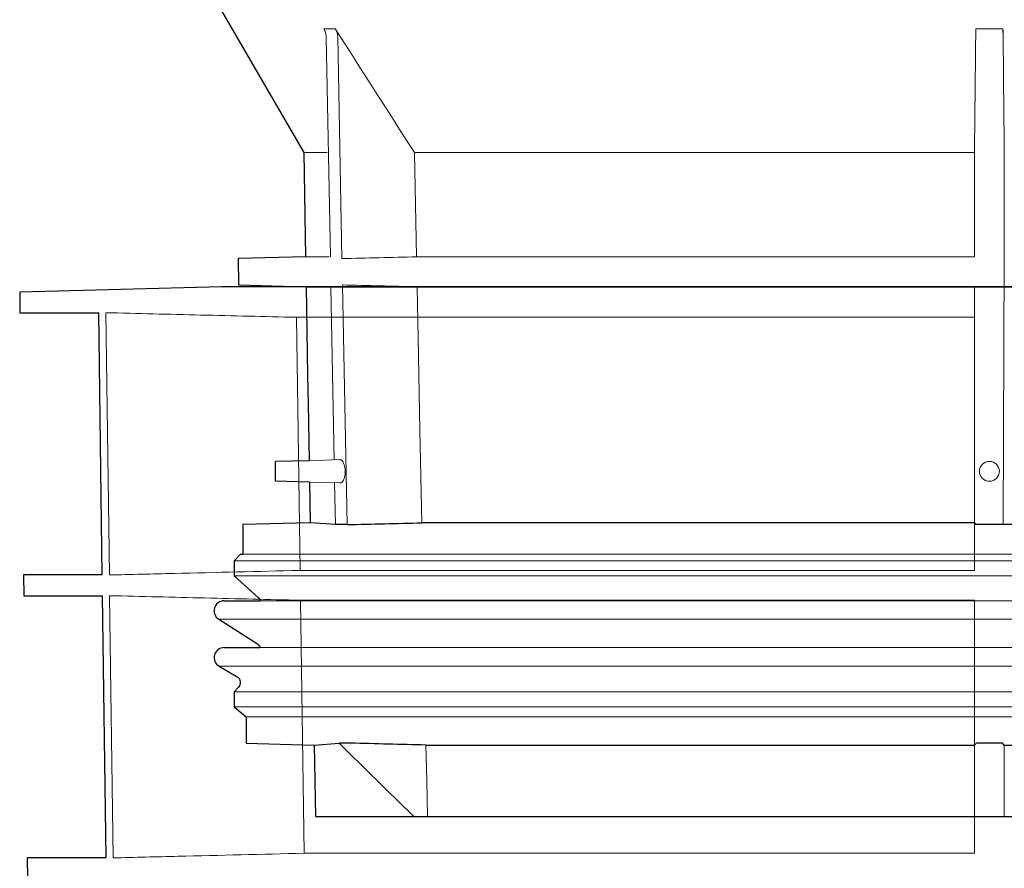
# Model space of a CAD drawing. Units: millimetres. Extents: x 5215 to 16713, y 7405 to 10180.
# Drawn here: x 13276 to 13424, y 7975 to 8103 of the extents above; entities that cross this region are included whole.
import ezdxf

# ---------------------------------------------------------------- set-up
doc = ezdxf.new("R2010")
doc.units = ezdxf.units.MM
doc.header["$LTSCALE"] = 10
doc.layers.add('DUENN-18', color=152, linetype='Continuous', lineweight=5)
doc.layers.add('SICHTBAR', color=7, linetype='Continuous', lineweight=25)

msp = doc.modelspace()

# ---------------------------------------------------------------- linework, layer by layer
msp.add_line((13318.94, 8062.84), (13669.73, 8062.84))
at = {"layer": 'DUENN-18'}
for p, q in [((13321.61, 8101.71), (13323.34, 8101.71)), ((13419.79, 8101.71), (13423.89, 8101.71)), ((13322.6, 8067.34), (13321.97, 8100.5)), ((13323.71, 8100.5), (13324.34, 8067.08)), ((13322.14, 8083.04), (13318.59, 8083.04)), ((13419.59, 8083.04), (13335.28, 8083.04)), ((13335.58, 8067.34), (13335.28, 8083.04)), ((13419.59, 8083.04), (13419.59, 8067.34)), ((13424.09, 8067.34), (13424.09, 8083.04)), ((13322.44, 8067.34), (13318.87, 8067.34)), ((13419.59, 8067.34), (13335.58, 8067.34)), ((13424.09, 8067.34), (13423.9, 8027.01)), ((13324.42, 8063.11), (13325.11, 8027.01)), ((13322.52, 8062.84), (13318.94, 8062.84)), ((13323.17, 8036.77), (13322.67, 8062.84)), ((13419.59, 8062.84), (13335.67, 8062.84)), ((13419.59, 8062.84), (13419.59, 8027.27)), ((13288.77, 8058.93), (13289.32, 8019.42)), ((13317.5, 8058.24), (13419.59, 8058.24)), ((13318.04, 8020.11), (13317.5, 8058.24)), ((13419.59, 8058.24), (13419.59, 8020.11)), ((13324.03, 8036.8), (13319.4, 8036.63)), ((13319.46, 8033.41), (13324.1, 8033.29)), ((13323.35, 8027.01), (13323.24, 8033.31)), ((13494.34, 8021.54), (13308.09, 8021.54)), ((13494.34, 8022.54), (13309.41, 8022.54)), ((13419.59, 8020.11), (13318.04, 8020.11)), ((13494.34, 8019.29), (13308.09, 8019.29)), ((13289.36, 8016.3), (13289.91, 7976.81)), ((13676.63, 8015.53), (13312.05, 8015.53)), ((13318.1, 8015.61), (13419.59, 8015.61)), ((13318.64, 7977.5), (13318.1, 8015.61)), ((13419.59, 8015.61), (13419.59, 7977.5)), ((13494.34, 8012.77), (13305.78, 8012.77)), ((13676.63, 8008.48), (13312.05, 8008.48)), ((13494.34, 8005.68), (13305.84, 8005.68)), ((13494.34, 8001.81), (13308.09, 8001.81)), ((13494.34, 7999.54), (13308.09, 7999.54)), ((13494.34, 7998.04), (13309.91, 7998.04)), ((13419.59, 7993.81), (13419.59, 7983.04)), ((13424.09, 7983.04), (13424.09, 7993.81)), ((13419.59, 7977.5), (13318.64, 7977.5))]:
    msp.add_line(p, q, dxfattribs=at)
at = {"layer": 'DUENN-18', "flags": 128}
for points in [[(13336.36, 8027.27), (13336.09, 8041.22), (13335.82, 8055.16), (13335.67, 8062.84)], [(13337.21, 7983.04), (13337.16, 7985.73), (13337.11, 7988.42), (13337, 7993.81)]]:
    msp.add_lwpolyline(points, dxfattribs=at)
at = {"layer": 'DUENN-18'}
for centre, radius in [((13494.34, 8150.04), 78.12), ((13494.34, 8150.04), 76), ((13421.84, 8035.04), 1.5)]:
    msp.add_circle(centre, radius, dxfattribs=at)
for points, knots in [([(13321.97, 8100.5), (13321.96, 8100.72), (13321.93, 8100.93), (13321.81, 8101.33), (13321.72, 8101.53), (13321.61, 8101.71)], [0, 0, 0, 0, 0.5, 0.5, 1, 1, 1, 1]), ([(13323.34, 8101.71), (13323.45, 8101.53), (13323.54, 8101.34), (13323.67, 8100.93), (13323.7, 8100.72), (13323.71, 8100.5)], [0, 0, 0, 0, 0.5, 0.5, 1, 1, 1, 1]), ([(13419.78, 8100.5), (13419.78, 8100.72), (13419.78, 8100.93), (13419.79, 8101.34), (13419.79, 8101.53), (13419.79, 8101.71)], [0, 0, 0, 0, 0.5, 0.5, 1, 1, 1, 1]), ([(13423.89, 8101.71), (13423.89, 8101.53), (13423.89, 8101.34), (13423.9, 8100.93), (13423.9, 8100.72), (13423.9, 8100.5)], [0, 0, 0, 0, 0.5, 0.5, 1, 1, 1, 1]), ([(13317.5, 8058.24), (13312.7, 8058.35), (13307.91, 8058.46), (13303.11, 8058.58), (13298.33, 8058.7), (13293.55, 8058.81), (13288.77, 8058.93)], [0, 0, 0, 0, 0.01439349, 0.01439349, 0.01439349, 0.0287432, 0.0287432, 0.0287432, 0.0287432]), ([(13324.65, 8033.84), (13324.69, 8033.99), (13324.79, 8034.28), (13324.84, 8034.84), (13324.82, 8035.41), (13324.72, 8035.92), (13324.56, 8036.36), (13324.35, 8036.67), (13324.16, 8036.82), (13324.05, 8036.78), (13324.03, 8036.77)], [0, 0, 0, 0, 0.135451, 0.271179, 0.401081, 0.529196, 0.662556, 0.806056, 0.961118, 1, 1, 1, 1]), ([(13324.1, 8033.31), (13324.15, 8033.31), (13324.28, 8033.29), (13324.48, 8033.48), (13324.6, 8033.74), (13324.65, 8033.84)], [0, 0, 0, 0, 0.234037, 0.682301, 1, 1, 1, 1]), ([(13289.32, 8019.42), (13292.57, 8019.5), (13302.14, 8019.73), (13311.71, 8019.96), (13318.04, 8020.11)], [0, 0, 0, 0, 0.3391665, 1, 1, 1, 1]), ([(13318.1, 8015.61), (13313.3, 8015.73), (13303.73, 8015.95), (13294.15, 8016.19), (13289.36, 8016.3)], [0, 0, 0, 0, 0.500762, 1, 1, 1, 1]), ([(13335.15, 7983.04), (13333.81, 7984.35), (13332.48, 7985.66), (13331.15, 7986.97), (13329.94, 7988.15), (13328.74, 7989.33), (13327.54, 7990.52), (13326.34, 7991.7), (13325.14, 7992.89), (13323.94, 7994.08)], [0, 0, 0, 0, 0.00560492, 0.00560492, 0.00560492, 0.0106699, 0.0106699, 0.0106699, 0.0157349, 0.0157349, 0.0157349, 0.0157349]), ([(13289.91, 7976.81), (13293.16, 7976.89), (13302.74, 7977.12), (13312.32, 7977.35), (13318.64, 7977.5)], [0, 0, 0, 0, 0.339466, 1, 1, 1, 1])]:
    msp.add_open_spline(points, degree=3, knots=knots, dxfattribs=at)
for points in [[(13335.28, 8083.04), (13331.28, 8089.25), (13327.3, 8095.48), (13323.34, 8101.71)], [(13419.79, 8101.71), (13419.72, 8095.48), (13419.66, 8089.25), (13419.59, 8083.04)], [(13424.09, 8083.04), (13424.02, 8089.26), (13423.96, 8095.48), (13423.89, 8101.71)], [(13324.34, 8067.08), (13328.09, 8067.16), (13331.84, 8067.25), (13335.58, 8067.34)], [(13335.67, 8062.84), (13331.92, 8062.93), (13328.17, 8063.02), (13324.42, 8063.11)]]:
    msp.add_open_spline(points, degree=3, dxfattribs=at)
at = {"layer": 'SICHTBAR'}
for p, q in [((13306.23, 8104.42), (13318.59, 8083.04)), ((13318.59, 8083.04), (13318.87, 8067.34)), ((13318.87, 8067.34), (13308.71, 8067.08)), ((13308.71, 8067.08), (13308.78, 8063.11)), ((13308.78, 8063.11), (13318.94, 8062.84)), ((13306.28, 8062.84), (13275.82, 8062.04)), ((13275.82, 8062.04), (13275.86, 8058.93)), ((13682.4, 8062.84), (13306.28, 8062.84)), ((13682.38, 8062.84), (13306.29, 8062.84)), ((13318.94, 8062.84), (13319.18, 8049.44)), ((13275.86, 8058.93), (13287.71, 8058.93)), ((13288.26, 8019.42), (13287.71, 8058.93)), ((13319.18, 8049.44), (13319.25, 8045.21)), ((13319.25, 8045.21), (13319.4, 8036.67)), ((13319.4, 8036.63), (13314.34, 8036.54)), ((13314.34, 8035.04), (13314.34, 8036.54)), ((13314.34, 8033.54), (13314.34, 8035.04)), ((13319.46, 8033.41), (13314.34, 8033.54)), ((13319.46, 8033.41), (13319.57, 8027.27)), ((13319.57, 8027.27), (13309.41, 8027.01)), ((13309.41, 8027.01), (13309.41, 8022.54)), ((13323.35, 8027.01), (13319.57, 8027.27)), ((13325.11, 8027.01), (13323.35, 8027.01)), ((13419.59, 8027.27), (13336.36, 8027.27)), ((13423.9, 8027.01), (13419.78, 8027.01)), ((13564.78, 8027.01), (13423.9, 8027.01)), ((13309.09, 8022.54), (13308.09, 8021.54)), ((13308.09, 8021.54), (13308.09, 8019.29)), ((13309.09, 8022.54), (13309.41, 8022.54)), ((13276.37, 8019.42), (13276.42, 8016.3)), ((13288.26, 8019.42), (13276.37, 8019.42)), ((13308.09, 8019.29), (13311.76, 8015.99)), ((13276.42, 8016.3), (13288.3, 8016.3)), ((13288.85, 7976.81), (13288.3, 8016.3)), ((13306.59, 8015.53), (13312.05, 8015.53)), ((13305.78, 8012.77), (13311.63, 8009.04)), ((13306.59, 8008.48), (13312.05, 8008.48)), ((13305.84, 8005.68), (13308.59, 8004.09)), ((13308.79, 8002.52), (13308.09, 8001.81)), ((13308.09, 8001.81), (13308.09, 7999.54)), ((13308.09, 7999.54), (13309.91, 7998.04)), ((13309.91, 7998.04), (13309.91, 7994.08)), ((13309.91, 7994.08), (13320.15, 7993.81)), ((13320.15, 7993.81), (13323.94, 7994.08)), ((13320.15, 7993.81), (13320.34, 7983.04)), ((13325.61, 7994.08), (13323.94, 7994.08)), ((13337, 7993.81), (13419.59, 7993.81)), ((13423.8, 7994.08), (13419.89, 7994.08)), ((13424.09, 7993.81), (13423.8, 7994.08)), ((13424.09, 7993.81), (13564.59, 7993.81)), ((13320.34, 7983.04), (13335.15, 7983.04)), ((13335.15, 7983.04), (13337.21, 7983.04)), ((13337.21, 7983.04), (13419.59, 7983.04)), ((13419.59, 7983.04), (13424.09, 7983.04)), ((13424.09, 7983.04), (13564.59, 7983.04)), ((13276.93, 7976.81), (13276.97, 7973.66)), ((13288.85, 7976.81), (13276.93, 7976.81))]:
    msp.add_line(p, q, dxfattribs=at)
at = {"layer": 'SICHTBAR', "flags": 128}
msp.add_lwpolyline([(13311.76, 8015.99), (13311.95, 8015.76), (13312.05, 8015.53)], dxfattribs=at)
at = {"layer": 'SICHTBAR'}
msp.add_circle((13494.34, 8150.04), 80, dxfattribs=at)
for centre, radius, start, end in [((13306.29, 8062.34), 0.5, 90, 91.5), ((13306.59, 8014.03), 1.5, 90, 237.4603), ((13306.59, 8006.98), 1.5, 90, 239.9), ((13311.09, 8008.19), 1, 16.6625, 57.4603), ((13308.09, 8003.22), 1, 315, 59.9)]:
    msp.add_arc(centre, radius, start, end, dxfattribs=at)
for points in [[(13325.11, 8027.01), (13328.86, 8027.1), (13332.61, 8027.19), (13336.36, 8027.27)], [(13419.59, 8027.27), (13419.65, 8027.19), (13419.72, 8027.1), (13419.78, 8027.01)], [(13337, 7993.81), (13333.21, 7993.9), (13329.41, 7993.99), (13325.61, 7994.08)], [(13419.89, 7994.08), (13419.79, 7993.99), (13419.69, 7993.9), (13419.59, 7993.81)]]:
    msp.add_open_spline(points, degree=3, dxfattribs=at)

doc.saveas('drawing.dxf')
